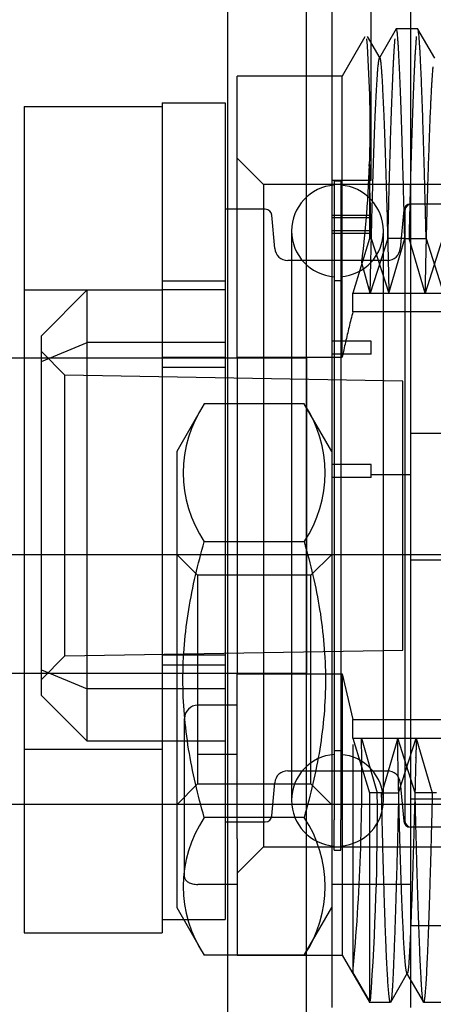
# Model space of a CAD drawing. Units: inches. Extents: x 5.6 to 84.6, y 4.4 to 65.4.
# Drawn here: x 13.4 to 13.7, y 10.2 to 10.9 of the extents above; entities that cross this region are included whole.
import ezdxf
from ezdxf.lldxf.tags import DXFTag

# ---------------------------------------------------------------- set-up
doc = ezdxf.new("R2010")
doc.units = ezdxf.units.IN
doc.header["$LTSCALE"] = 4
doc.header["$MEASUREMENT"] = 0
tags = doc.linetypes.add('CACHE2', pattern=[0.375, 0.25, -0.125]).pattern_tags.tags
tags[6:7] = [DXFTag(74, 4), DXFTag(75, 0), DXFTag(340, '0'), DXFTag(46, 0.0), DXFTag(50, 0.0), DXFTag(44, 0.0), DXFTag(45, 0.0)]
tags[4:5] = [DXFTag(74, 4), DXFTag(75, 0), DXFTag(340, '0'), DXFTag(46, 0.0), DXFTag(50, 0.0), DXFTag(44, 0.0), DXFTag(45, 0.0)]

msp = doc.modelspace()

# ---------------------------------------------------------------- linework, layer by layer
at = {"color": 7, "linetype": 'CACHE2'}
for p, q in [((13.58964, 32.42014), (13.58964, 8.68921)), ((13.64964, 32.14335), (13.64964, 8.966)), ((13.66902, 30.92967), (13.66902, 10.17967)), ((13.72902, 30.92967), (13.72902, 10.17967)), ((13.69902, 10.81005), (13.69902, 10.96967)), ((13.71818, 10.92572), (13.70537, 10.90354)), ((13.7345, 10.92567), (13.71823, 10.92567)), ((13.74748, 10.90333), (13.73465, 10.92555)), ((13.69431, 10.91961), (13.67702, 10.88967)), ((13.70585, 10.90348), (13.69635, 10.91993)), ((13.59702, 10.67538), (13.59702, 10.88967)), ((13.67702, 10.88967), (13.59702, 10.88967)), ((13.67702, 10.67538), (13.67702, 10.88967)), ((13.54002, 10.86942), (13.54002, 10.67534)), ((13.54002, 10.86942), (13.58802, 10.86942)), ((13.58802, 10.86942), (13.58802, 10.67534)), ((13.43502, 10.86667), (13.43502, 10.23667)), ((13.43502, 10.86667), (13.54002, 10.86667)), ((13.54002, 10.86667), (13.54002, 10.67467)), ((13.61702, 10.80717), (13.59702, 10.82717)), ((13.69781, 10.82244), (13.69781, 10.7659)), ((13.69902, 10.81005), (13.66902, 10.81005)), ((13.67092, 10.80958), (13.67092, 10.32286)), ((13.67592, 10.80958), (13.67092, 10.80958)), ((13.67592, 10.80958), (13.67592, 10.32286)), ((13.61702, 10.80717), (13.61702, 10.30217)), ((14.22002, 10.80717), (13.61702, 10.80717)), ((13.61844, 10.78817), (13.58802, 10.78817)), ((13.7238, 10.78765), (13.72123, 10.7583)), ((13.72476, 10.78758), (13.72476, 10.55467)), ((13.72476, 10.78757), (13.72476, 10.78757)), ((14.09284, 10.79217), (13.72974, 10.79217)), ((13.72976, 10.79217), (13.72975, 10.79217)), ((13.72976, 10.79217), (13.72976, 10.79217)), ((13.62564, 10.7583), (13.62342, 10.78361)), ((13.69902, 10.78348), (13.66902, 10.78348)), ((13.69902, 10.78167), (13.66902, 10.78167)), ((13.69902, 10.78167), (13.69902, 10.78348)), ((13.69902, 10.77167), (13.69902, 10.78167)), ((13.63842, 10.77167), (13.63842, 10.35733)), ((13.69902, 10.77167), (13.66902, 10.77167)), ((13.69902, 10.76987), (13.69902, 10.77167)), ((13.70842, 10.35733), (13.70842, 10.77167)), ((13.66902, 10.76987), (13.69902, 10.76987)), ((13.6978, 10.76588), (13.68511, 10.72431)), ((13.69774, 10.7659), (13.69904, 10.7659)), ((13.71172, 10.76585), (13.69839, 10.72431)), ((13.69914, 10.7659), (13.71249, 10.72431)), ((13.72462, 10.7659), (13.71157, 10.7659)), ((13.71249, 10.72431), (13.72454, 10.7659)), ((13.72462, 10.7659), (13.74089, 10.7659)), ((13.74005, 10.72433), (13.728, 10.7659)), ((13.75341, 10.76589), (13.74005, 10.72431)), ((13.74081, 10.76587), (13.75416, 10.72431)), ((13.71127, 10.74917), (13.6356, 10.74917)), ((13.69838, 10.72433), (13.69193, 10.74747)), ((13.54002, 10.73367), (13.58802, 10.73367)), ((13.67592, 10.73376), (13.67092, 10.73376)), ((13.43502, 10.72667), (13.54002, 10.72667)), ((13.44802, 10.69167), (13.48302, 10.72667)), ((13.48302, 10.68673), (13.48302, 10.72667)), ((13.58802, 10.72667), (13.54002, 10.72667)), ((13.68511, 10.71006), (13.68511, 10.72431)), ((13.68511, 10.72431), (13.7125, 10.72431)), ((13.7125, 10.72431), (13.75426, 10.72431)), ((14.19502, 10.71006), (13.68511, 10.71006)), ((13.44802, 10.67223), (13.44802, 10.69167)), ((13.44802, 10.67223), (13.48302, 10.68673)), ((13.58802, 10.68673), (13.48302, 10.68673)), ((13.48302, 10.42262), (13.48302, 10.68673)), ((13.69902, 10.68767), (13.66902, 10.68767)), ((13.69902, 10.67767), (13.69902, 10.68767)), ((13.65002, 10.67467), (13.42002, 10.67467)), ((13.46602, 10.66167), (13.44802, 10.67967)), ((13.54002, 10.67534), (13.54002, 10.44101)), ((13.54002, 10.67534), (13.58802, 10.67534)), ((13.58802, 10.67534), (13.58802, 10.44101)), ((13.59702, 10.67538), (13.59702, 10.43397)), ((13.59702, 10.67538), (13.67702, 10.67538)), ((13.65002, 10.43467), (13.65002, 10.67467)), ((13.69902, 10.67767), (13.66902, 10.67767)), ((13.44802, 10.43712), (13.44802, 10.67223)), ((13.54002, 10.66783), (13.58802, 10.66783)), ((13.46602, 10.44767), (13.46602, 10.66167)), ((13.72302, 10.65717), (13.46602, 10.66167)), ((13.72302, 10.45217), (13.72302, 10.65717)), ((13.57204, 10.63983), (13.55102, 10.60343)), ((13.64801, 10.63983), (13.57204, 10.63983)), ((13.66902, 10.60343), (13.64801, 10.63983)), ((14.10402, 10.61717), (13.72902, 10.61717)), ((13.55102, 10.60343), (13.55102, 10.25592)), ((13.69902, 10.59367), (13.66902, 10.59367)), ((13.69902, 10.58367), (13.69902, 10.59367)), ((13.69902, 10.58367), (13.66902, 10.58367)), ((13.72902, 10.58567), (13.69902, 10.58567)), ((13.72476, 10.55467), (13.72476, 10.32177)), ((13.64801, 10.53475), (13.57204, 10.53475)), ((14.07302, 10.52467), (13.36902, 10.52467)), ((13.56692, 10.50917), (13.55102, 10.52507)), ((13.66902, 10.52507), (13.65312, 10.50917)), ((14.10402, 10.52067), (13.72902, 10.52067)), ((13.56692, 10.50917), (13.56692, 10.35017)), ((13.65312, 10.50917), (13.56692, 10.50917)), ((13.65312, 10.35017), (13.65312, 10.50917)), ((13.46602, 10.44767), (13.72302, 10.45217)), ((13.54002, 10.44852), (13.58802, 10.44852)), ((13.44802, 10.42967), (13.46602, 10.44767)), ((13.54002, 10.44101), (13.54002, 10.24692)), ((13.54002, 10.44101), (13.58802, 10.44101)), ((13.54002, 10.44101), (13.54002, 10.23667)), ((13.58802, 10.44101), (13.58802, 10.24692)), ((13.42002, 10.43467), (13.65002, 10.43467)), ((13.44802, 10.43712), (13.48302, 10.42262)), ((13.44802, 10.41767), (13.44802, 10.43712)), ((13.59702, 10.37252), (13.59702, 10.43397)), ((13.59702, 10.43397), (13.67702, 10.43397)), ((13.67702, 10.43397), (13.67702, 10.21967)), ((13.67702, 10.43397), (13.68511, 10.39929)), ((13.58802, 10.42262), (13.48302, 10.42262)), ((13.48302, 10.38267), (13.48302, 10.42262)), ((13.44802, 10.41767), (13.48302, 10.38267)), ((13.59712, 10.41009), (13.56692, 10.41009)), ((13.55702, 10.36405), (13.55702, 10.40009)), ((13.68511, 10.38504), (13.68511, 10.39929)), ((13.68511, 10.39929), (14.19502, 10.39929)), ((13.58802, 10.38267), (13.48302, 10.38267)), ((13.68511, 10.38504), (13.6978, 10.34347)), ((13.68511, 10.38504), (13.71913, 10.38504)), ((13.69166, 10.38503), (13.70371, 10.34345)), ((13.71922, 10.38502), (13.70717, 10.34345)), ((13.71913, 10.38504), (13.76086, 10.38504)), ((13.73256, 10.34348), (13.71922, 10.38504)), ((13.71997, 10.34345), (13.73332, 10.38504)), ((13.73333, 10.38502), (13.74537, 10.34345)), ((13.43502, 10.37667), (13.54002, 10.37667)), ((13.67092, 10.37558), (13.67592, 10.37558)), ((13.68511, 10.38011), (13.68511, 10.20666)), ((13.59702, 10.37252), (13.56702, 10.37252)), ((13.59702, 10.32364), (13.59702, 10.37252)), ((13.55702, 10.2792), (13.55702, 10.36405)), ((13.6356, 10.36017), (13.71127, 10.36017)), ((13.62342, 10.32574), (13.62564, 10.35105)), ((13.63842, 10.35733), (13.63842, 10.33767)), ((13.70842, 10.33767), (13.70842, 10.35733)), ((13.72123, 10.35105), (13.7238, 10.3217)), ((13.55102, 10.33427), (13.56692, 10.35017)), ((13.56692, 10.35017), (13.65312, 10.35017)), ((13.65312, 10.35017), (13.66902, 10.33427)), ((13.70698, 10.34345), (13.69774, 10.34345)), ((13.69781, 10.34345), (13.69781, 10.18367)), ((13.70698, 10.34345), (13.71997, 10.34345)), ((13.74873, 10.34345), (13.73247, 10.34345)), ((13.72902, 10.33867), (14.10402, 10.33867)), ((13.36902, 10.33467), (14.07302, 10.33467)), ((13.64801, 10.3246), (13.57204, 10.3246)), ((13.58802, 10.32117), (13.61844, 10.32117)), ((13.59702, 10.30817), (13.59702, 10.32364)), ((13.67092, 10.29976), (13.67092, 10.32286)), ((13.67592, 10.29976), (13.67592, 10.32286)), ((13.72476, 10.32178), (13.72476, 10.32177)), ((14.09284, 10.31717), (13.72974, 10.31717)), ((13.72975, 10.31717), (13.72975, 10.31717)), ((13.72976, 10.31717), (13.72976, 10.31717)), ((13.59702, 10.30817), (13.59702, 10.27353)), ((13.59702, 10.28217), (13.61702, 10.30217)), ((13.61702, 10.30217), (14.22002, 10.30217)), ((13.67092, 10.29976), (13.67592, 10.29976)), ((13.59702, 10.27353), (13.56702, 10.27353)), ((13.59702, 10.27353), (13.59702, 10.21967)), ((13.66902, 10.27367), (13.72902, 10.27367)), ((13.55102, 10.25592), (13.57204, 10.21952)), ((13.64801, 10.21952), (13.66902, 10.25592)), ((13.54002, 10.24692), (13.58802, 10.24692)), ((13.72902, 10.24217), (14.10402, 10.24217)), ((13.43502, 10.23667), (13.54002, 10.23667)), ((13.64801, 10.21952), (13.57204, 10.21952)), ((13.59702, 10.21967), (13.67702, 10.21967)), ((13.67702, 10.21967), (13.69781, 10.18367)), ((13.69783, 10.18469), (13.68512, 10.20664)), ((13.71393, 10.18383), (13.72675, 10.20604)), ((13.72594, 10.20601), (13.73877, 10.1838)), ((13.69748, 10.18367), (13.71375, 10.18367)), ((13.73891, 10.18367), (13.75517, 10.18367))]:
    msp.add_line(p, q, dxfattribs=at)
for centre, radius, start, end in [((12.83835, 10.85202), 0.85992, 353.0168, 4.40215), ((13.67342, 10.77167), 0.035, 94.09604, 180), ((13.67342, 10.77167), 0.035, 0, 85.90396), ((13.61844, 10.78317), 0.005, 5, 90), ((13.72878, 10.78717), 0.005, 90, 175.22559), ((13.72976, 10.78715), 0.00502, 90.23009, 175.08764), ((13.67342, 10.77167), 0.035, 180, 265.90396), ((13.67342, 10.77167), 0.035, 274.09604, 0), ((13.6356, 10.75917), 0.01, 185, 270), ((13.71127, 10.75917), 0.01, 270, 355), ((13.64975, 10.58729), 0.0938, 145.93745, 214.06255), ((13.5703, 10.58729), 0.0938, 325.93745, 34.06255), ((13.56702, 10.40009), 0.01, 90, 179.99088), ((12.07351, 10.35511), 1.61846, 354.73755, 1.05974), ((13.67342, 10.33767), 0.035, 94.09604, 180), ((13.67342, 10.33767), 0.035, 0, 85.90396), ((13.6356, 10.35017), 0.01, 90, 175), ((13.71127, 10.35017), 0.01, 5, 90), ((11.71598, 10.32891), 1.98777, 355.83908, 0.41908), ((13.67342, 10.33767), 0.035, 180, 265.90396), ((13.67342, 10.33767), 0.035, 274.09604, 0), ((13.64975, 10.27206), 0.0938, 145.93745, 214.06255), ((13.61844, 10.32617), 0.005, 270, 355), ((13.5703, 10.27206), 0.0938, 325.93745, 34.06255), ((13.72878, 10.32217), 0.005, 184.77434, 270), ((13.72976, 10.3222), 0.00502, 184.80004, 269.76233)]:
    msp.add_arc(centre, radius, start, end, dxfattribs=at)
msp.add_ellipse((13.7001, 10.55462), major_axis=(-0.00654, 0.37107), ratio=0.008751, start_param=-0.965199, end_param=-0.764628, dxfattribs=at)
for points, weights, knots in [([(13.72462, 10.7659), (13.72431, 10.77911), (13.72206, 10.86881), (13.72003, 10.91658), (13.7187, 10.92436), (13.7185, 10.92551), (13.7183, 10.92591), (13.71808, 10.92554)], [1.0042312867, 1.0014104289, 0.991451526764, 1.05181147, 1.15543441, 1.13897406242, 1.12382106552, 1.10997541931], [0, 0, 0, 0, 0.0648072, 0.4575976, 0.4575976, 0.4575976, 0.5199918, 0.5199918, 0.5199918, 0.5199918]), ([(13.74089, 10.7659), (13.74057, 10.77911), (13.73833, 10.86881), (13.73629, 10.91658), (13.73496, 10.92436), (13.73486, 10.92496), (13.73475, 10.92536), (13.73465, 10.92555)], [1.0042312867, 1.0014104289, 0.991451526764, 1.05181147, 1.15543441, 1.14676202743, 1.13845254818, 1.13050597226], [0, 0, 0, 0, 0.0648072, 0.4575976, 0.4575976, 0.4575976, 0.4904709, 0.4904709, 0.4904709, 0.4904709]), ([(13.71698, 10.91804), (13.71597, 10.90647), (13.71414, 10.86645), (13.71227, 10.79621), (13.71161, 10.76589)], [1.05575672382, 1.01858557461, 0.988181368251, 1.00751550917, 1.02254652752], [0.6151346, 0.6151346, 0.6151346, 0.6151346, 0.850388, 0.9999864, 0.9999864, 0.9999864, 0.9999864]), ([(13.73342, 10.91992), (13.73237, 10.90928), (13.73047, 10.86909), (13.72853, 10.79621), (13.72784, 10.7659)], [1.06267071951, 1.02089023984, 0.987468869436, 1.00751687077, 1.02255061231], [0.6009747, 0.6009747, 0.6009747, 0.6009747, 0.850388, 1, 1, 1, 1]), ([(13.69831, 10.72431), (13.69909, 10.76459), (13.70166, 10.86049), (13.70412, 10.9015), (13.70537, 10.90354)], [1.0402999062, 1.01343330207, 0.977843920163, 1.03654290444, 1.10962871332], [0, 0, 0, 0, 0.181876, 0.4818513, 0.4818513, 0.4818513, 0.4818513]), ([(13.70571, 10.90349), (13.70581, 10.90329), (13.70591, 10.90294), (13.706, 10.90244), (13.70733, 10.89512), (13.7096, 10.84502), (13.71209, 10.74749), (13.7125, 10.72431)], [1.13303371985, 1.14021026117, 1.14767715788, 1.15543441, 1.05181147, 0.984950979061, 1.00437109835, 1.01311329506], [0.5123248, 0.5123248, 0.5123248, 0.5123248, 0.5390641, 0.5390641, 0.5390641, 0.8962521, 1, 1, 1, 1]), ([(13.74598, 10.89688), (13.74497, 10.88616), (13.74287, 10.8434), (13.74075, 10.76459), (13.73999, 10.72431)], [1.0571624501, 1.01905415003, 0.984001254018, 1.01343328737, 1.04029986211], [0.6015149, 0.6015149, 0.6015149, 0.6015149, 0.8181245, 1, 1, 1, 1]), ([(13.72628, 10.2058), (13.72521, 10.20735), (13.72268, 10.24101), (13.72016, 10.33082), (13.71913, 10.38504)], [1.06608470007, 1.02202823336, 0.976584390916, 1.0248903641, 1.07467109231], [0.5210101, 0.5210101, 0.5210101, 0.5210101, 0.7531934, 1, 1, 1, 1]), ([(13.73341, 10.38504), (13.73316, 10.37581), (13.73101, 10.28826), (13.72907, 10.23334), (13.72774, 10.21419), (13.7274, 10.20935), (13.72703, 10.20651), (13.72664, 10.20583)], [1.0020629494, 1.0006876498, 0.994031068182, 1.05181147, 1.15543441, 1.12738516198, 1.10313217912, 1.08267546142], [0, 0, 0, 0, 0.0410228, 0.3971081, 0.3971081, 0.3971081, 0.4934953, 0.4934953, 0.4934953, 0.4934953]), ([(13.71375, 10.18367), (13.71263, 10.18366), (13.71031, 10.21506), (13.70794, 10.2992), (13.70698, 10.34345)], [1.07361602937, 1.02453867646, 0.979995234101, 1.01630856739, 1.04892570217], [0.5104329, 0.5104329, 0.5104329, 0.5104329, 0.7801321, 1, 1, 1, 1]), ([(13.71997, 10.34345), (13.71807, 10.26411), (13.71636, 10.21287), (13.71504, 10.19273), (13.7147, 10.18756), (13.71433, 10.18453), (13.71393, 10.18383)], [1.00001350493, 1.0009703935, 1.05277736186, 1.15543441, 1.1272243649, 1.10285423519, 1.08232402087], [0, 0, 0, 0, 0.3882396, 0.3882396, 0.3882396, 0.4949274, 0.4949274, 0.4949274, 0.4949274]), ([(13.73877, 10.1838), (13.73872, 10.18388), (13.73867, 10.18402), (13.73862, 10.1842), (13.73729, 10.18913), (13.73518, 10.23534), (13.73286, 10.32709), (13.73249, 10.34345)], [1.14318433559, 1.14718390377, 1.15126726191, 1.15543441, 1.05181147, 0.989409245771, 1.00216485028, 1.00649455083], [0.5110029, 0.5110029, 0.5110029, 0.5110029, 0.5268025, 0.5268025, 0.5268025, 0.9196833, 0.9999918, 0.9999918, 0.9999918, 0.9999918]), ([(13.74553, 10.34345), (13.7449, 10.31629), (13.74247, 10.2239), (13.74021, 10.18366), (13.73891, 10.18367)], [1.0180603837, 1.0060201279, 0.9836958663, 1.04415600136, 1.13246800409], [0, 0, 0, 0, 0.1339216, 0.4966176, 0.4966176, 0.4966176, 0.4966176])]:
    msp.add_rational_spline(points, weights, degree=3, knots=knots, dxfattribs=at)
for points, knots in [([(13.68511, 10.71006), (13.68411, 10.70619), (13.68218, 10.69846), (13.67949, 10.6869), (13.67782, 10.67921), (13.67702, 10.67538)], [0, 0, 0, 0, 0.33698, 0.670196, 1, 1, 1, 1]), ([(13.57204, 10.3246), (13.5671, 10.34169), (13.56296, 10.3592), (13.55731, 10.3943), (13.55578, 10.41195), (13.55578, 10.44746), (13.55735, 10.46547), (13.56305, 10.50056), (13.56713, 10.51777), (13.57204, 10.53475)], [0, 0, 0, 0, 0.25, 0.25, 0.5, 0.5, 0.75, 0.75, 1, 1, 1, 1]), ([(13.64801, 10.53475), (13.65291, 10.51777), (13.65699, 10.50056), (13.66269, 10.46547), (13.66426, 10.44746), (13.66426, 10.41195), (13.66274, 10.3943), (13.65708, 10.3592), (13.65294, 10.34169), (13.64801, 10.3246)], [0, 0, 0, 0, 0.25, 0.25, 0.5, 0.5, 0.75, 0.75, 1, 1, 1, 1]), ([(13.55702, 10.2792), (13.55706, 10.27882), (13.55714, 10.27807), (13.55791, 10.27665), (13.55973, 10.27507), (13.56251, 10.27404), (13.56503, 10.27359), (13.56635, 10.27355), (13.56702, 10.27353)], [0, 0, 0, 0, 0.126489, 0.250347, 0.500038, 0.749714, 0.872773, 1, 1, 1, 1])]:
    msp.add_open_spline(points, degree=3, knots=knots, dxfattribs=at)

doc.saveas('drawing.dxf')
